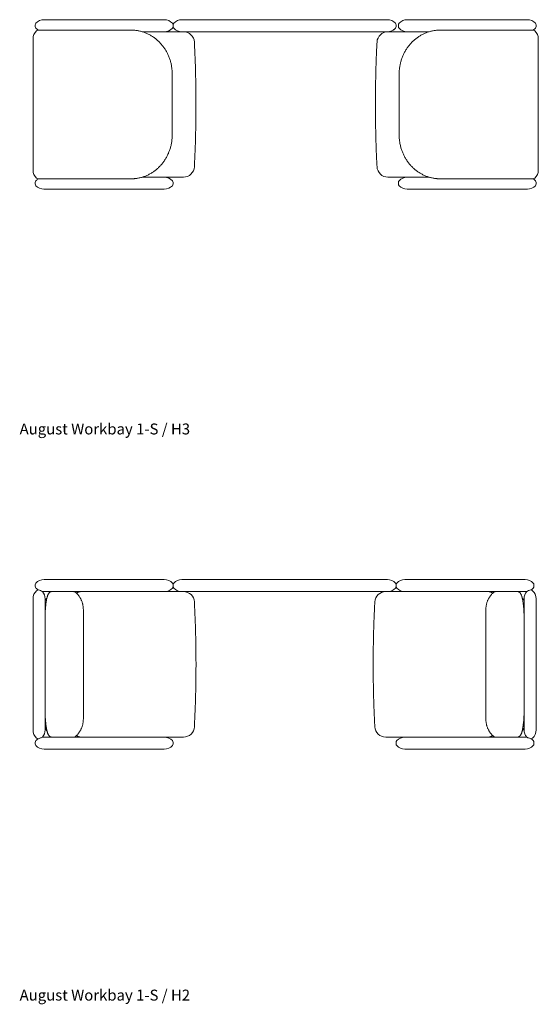
# Model space of a CAD drawing. Units: millimetres. Extents: x 2969 to 12135, y -1636 to 6559.
# Drawn here: x 9764 to 12135, y -1636 to 2865 of the extents above; entities that cross this region are included whole.
import ezdxf
from ezdxf.enums import TextEntityAlignment as Align

# ---------------------------------------------------------------- set-up
doc = ezdxf.new("R2010")
doc.units = ezdxf.units.MM
doc.header["$MEASUREMENT"] = 0
doc.layers.add('Default', color=7, linetype='Continuous', lineweight=0, true_color=0x000000)
doc.styles.add('Style-Arial', font='arial.ttf')

# ---------------------------------------------------------------- blocks, each defined once
blk = doc.blocks.new('*U11')
at = {"layer": 'Default', "color": 7, "linetype": 'Continuous', "lineweight": 13}
for p, q in [((-356.8, 362.4), (-363.2, 362.4)), ((300, 372.4), (-300, 372.4)), ((363.2, 362.4), (356.8, 362.4)), ((-387.5, 322.4), (-387.5, 237.4)), ((-340, 219.3), (-340, 348.1)), ((340, 219.3), (340, 348.1)), ((387.5, 322.4), (387.5, 237.4)), ((-387.5, 237.4), (-387.5, -142.6)), ((387.5, 237.4), (387.5, -142.6)), ((-340, -71.1), (-340, 219.3)), ((340, -71.1), (340, 219.3)), ((-340, -75), (-340, -71.1)), ((340, -75), (340, -71.1)), ((-332.5, -126.1), (-332.5, -142.6)), ((332.5, -126.2), (332.5, -142.6)), ((-387.5, -142.6), (-387.5, -227.6)), ((-332.5, -142.6), (-332.5, -227.6)), ((332.5, -142.6), (332.5, -227.6)), ((387.5, -142.6), (387.5, -227.6)), ((-356.8, -267.6), (-363.2, -267.6)), ((-140, -263.7), (140, -263.7)), ((363.2, -267.6), (356.8, -267.6)), ((-332.5, -314.8), (-332.5, -314.2))]:
    blk.add_line(p, q, dxfattribs=at)
at = {"layer": 'Default', "color": 7, "linetype": 'Continuous', "lineweight": 13, "extrusion": (0, 0, -1), "flags": 128}
for points in [[(339.4, -86), (339.8, -79.1), (340, -71.1)], [(340, -75), (339.8, -83), (339.4, -90.1)], [(-339.4, -85.8), (-339.8, -79.1), (-340, -71.1)], [(-340, -75), (-339.8, -83), (-339.4, -90.1)]]:
    blk.add_lwpolyline(points, dxfattribs=at)
at = {"layer": 'Default', "color": 7, "linetype": 'Continuous', "lineweight": 13}
for centre, radius, start, end in [((-363.2, 350.4), 12, 90, 132.5369), ((-356.8, 350.4), 12, 47.4631, 90), ((-300, 322.4), 50, 90, 137.4631), ((300, 322.4), 50, 42.5369, 90), ((356.8, 350.4), 12, 90, 132.5369), ((363.2, 350.4), 12, 47.4631, 90), ((-337.5, 322.4), 50, 132.5369, 180), ((-382.5, 322.4), 50, 31.7532, 47.4631), ((-328, 348.1), 12, 137.4631, 180), ((328, 348.1), 12, 0, 42.5369), ((382.5, 322.4), 50, 132.5369, 148.2468), ((337.5, 322.4), 50, 0, 47.4631), ((-337.5, -227.6), 50, 180, 227.4631), ((-363.2, -255.6), 12, 227.4631, 270), ((-356.8, -255.6), 12, 270, 312.5369), ((-382.5, -227.6), 50, 312.5369, 0), ((382.5, -227.6), 50, 180, 227.4631), ((356.8, -255.6), 12, 227.4631, 270), ((363.2, -255.6), 12, 270, 312.5369), ((337.5, -227.6), 50, 312.5369, 0), ((-282.5, -315.2), 50, 179.9997, 267.044), ((282.5, -315.2), 50, 272.9539, 0.0003)]:
    blk.add_arc(centre, radius, start, end, dxfattribs=at)
for points, knots in [([(-339.3, -90.2), (-339.2, -91.5), (-339.1, -92.8), (-339, -94.1), (-338.7, -96.6), (-338.4, -99), (-338, -101.5), (-337.6, -104), (-337.2, -106.5), (-336.7, -108.9), (-336.3, -111.4), (-335.7, -113.8), (-335.2, -116.3), (-334.6, -118.7), (-334, -121.1), (-333.3, -123.6), (-332.6, -126), (-331.9, -128.4), (-331.1, -130.8), (-330.3, -133.1), (-329.5, -135.5), (-328.6, -137.9), (-327.7, -140.2), (-326.8, -142.6), (-325.8, -144.9), (-324.8, -147.2), (-323.8, -149.5), (-322.7, -151.8), (-321.6, -154.1), (-320.5, -156.4), (-319.3, -158.6), (-318.1, -160.8), (-316.9, -163.1), (-315.7, -165.2), (-314.4, -167.4), (-313.1, -169.6), (-311.7, -171.8), (-310.4, -173.9), (-308.9, -176), (-307.5, -178.1), (-306.1, -180.2), (-304.6, -182.3), (-303, -184.3), (-301.5, -186.4), (-299.9, -188.4), (-298.3, -190.3), (-296.7, -192.3), (-295, -194.3), (-293.3, -196.2), (-291.6, -198.1), (-289.9, -200), (-288.1, -201.8), (-286.3, -203.7), (-284.5, -205.5), (-282.6, -207.3), (-280.8, -209.1), (-278.9, -210.8), (-276.9, -212.5), (-275, -214.3), (-273, -215.9), (-271, -217.6), (-269, -219.2), (-267, -220.8), (-264.9, -222.4), (-262.8, -223.9), (-260.7, -225.5), (-258.6, -226.9), (-256.5, -228.4), (-254.3, -229.9), (-252.1, -231.3), (-249.9, -232.7), (-247.7, -234), (-245.4, -235.4), (-243.2, -236.7), (-240.9, -237.9), (-238.6, -239.2), (-236.3, -240.4), (-233.9, -241.6), (-231.6, -242.7), (-229.2, -243.9), (-226.8, -245), (-224.4, -246.1), (-222, -247.1), (-219.6, -248.1), (-217.2, -249.1), (-214.7, -250), (-212.2, -251), (-209.8, -251.8), (-207.3, -252.7), (-204.8, -253.5), (-202.3, -254.3), (-199.7, -255.1), (-197.2, -255.8), (-194.6, -256.5), (-192.1, -257.2), (-189.5, -257.8), (-186.9, -258.4), (-184.4, -259), (-181.8, -259.5), (-179.2, -260), (-176.6, -260.5), (-174, -261), (-171.3, -261.4), (-168.7, -261.8), (-166.1, -262.1), (-163.5, -262.4), (-160.8, -262.7), (-158.2, -262.9), (-155.5, -263.1), (-152.9, -263.3), (-150.2, -263.5), (-147.6, -263.6), (-145.1, -263.6), (-142.5, -263.7), (-140, -263.7)], [0, 0, 0, 0, 1, 1, 1, 2, 2, 2, 3, 3, 3, 4, 4, 4, 5, 5, 5, 6, 6, 6, 7, 7, 7, 8, 8, 8, 9, 9, 9, 10, 10, 10, 11, 11, 11, 12, 12, 12, 13, 13, 13, 14, 14, 14, 15, 15, 15, 16, 16, 16, 17, 17, 17, 18, 18, 18, 19, 19, 19, 20, 20, 20, 21, 21, 21, 22, 22, 22, 23, 23, 23, 24, 24, 24, 25, 25, 25, 26, 26, 26, 27, 27, 27, 28, 28, 28, 29, 29, 29, 30, 30, 30, 31, 31, 31, 32, 32, 32, 33, 33, 33, 34, 34, 34, 35, 35, 35, 36, 36, 36, 37, 37, 37, 38, 38, 38, 38]), ([(140, -263.7), (141.4, -263.7), (142.9, -263.7), (144.3, -263.6), (147, -263.6), (149.6, -263.5), (152.3, -263.3), (154.9, -263.2), (157.5, -263), (160.2, -262.7), (162.8, -262.5), (165.5, -262.2), (168.1, -261.8), (170.7, -261.5), (173.3, -261.1), (175.9, -260.6), (178.6, -260.2), (181.2, -259.7), (183.7, -259.1), (186.3, -258.6), (188.9, -258), (191.5, -257.3), (194, -256.7), (196.6, -256), (199.1, -255.3), (201.7, -254.5), (204.2, -253.7), (206.7, -252.9), (209.2, -252.1), (211.7, -251.2), (214.1, -250.3), (216.6, -249.3), (219, -248.4), (221.5, -247.3), (223.9, -246.3), (226.3, -245.2), (228.7, -244.1), (231, -243), (233.4, -241.9), (235.7, -240.7), (238.1, -239.5), (240.4, -238.2), (242.6, -237), (244.9, -235.7), (247.2, -234.3), (249.4, -233), (251.6, -231.6), (253.8, -230.2), (256, -228.7), (258.1, -227.3), (260.3, -225.8), (262.4, -224.3), (264.5, -222.7), (266.5, -221.2), (268.6, -219.6), (270.6, -217.9), (272.6, -216.3), (274.6, -214.6), (276.5, -212.9), (278.4, -211.2), (280.3, -209.5), (282.2, -207.7), (284.1, -205.9), (285.9, -204.1), (287.7, -202.3), (289.5, -200.4), (291.2, -198.5), (293, -196.6), (294.7, -194.7), (296.3, -192.7), (298, -190.8), (299.6, -188.8), (301.1, -186.8), (302.7, -184.8), (304.2, -182.7), (305.7, -180.6), (307.2, -178.6), (308.7, -176.5), (310.1, -174.3), (311.5, -172.2), (312.8, -170.1), (314.1, -167.9), (315.4, -165.7), (316.7, -163.5), (317.9, -161.3), (319.1, -159), (320.3, -156.8), (321.4, -154.5), (322.5, -152.3), (323.6, -150), (324.6, -147.7), (325.6, -145.4), (326.6, -143), (327.5, -140.7), (328.4, -138.3), (329.3, -136), (330.1, -133.6), (330.9, -131.2), (331.7, -128.8), (332.4, -126.4), (333.2, -124), (333.8, -121.6), (334.5, -119.2), (335.1, -116.7), (335.6, -114.3), (336.2, -111.8), (336.7, -109.4), (337.1, -106.9), (337.6, -104.5), (338, -102), (338.3, -99.5), (338.6, -97), (338.9, -94.8), (339.1, -92.5), (339.3, -90.2)], [0, 0, 0, 0, 1, 1, 1, 2, 2, 2, 3, 3, 3, 4, 4, 4, 5, 5, 5, 6, 6, 6, 7, 7, 7, 8, 8, 8, 9, 9, 9, 10, 10, 10, 11, 11, 11, 12, 12, 12, 13, 13, 13, 14, 14, 14, 15, 15, 15, 16, 16, 16, 17, 17, 17, 18, 18, 18, 19, 19, 19, 20, 20, 20, 21, 21, 21, 22, 22, 22, 23, 23, 23, 24, 24, 24, 25, 25, 25, 26, 26, 26, 27, 27, 27, 28, 28, 28, 29, 29, 29, 30, 30, 30, 31, 31, 31, 32, 32, 32, 33, 33, 33, 34, 34, 34, 35, 35, 35, 36, 36, 36, 37, 37, 37, 38, 38, 38, 38]), ([(-332.5, -314.2), (-332.5, -304), (-332.5, -293.9), (-332.5, -283.7), (-332.5, -273.6), (-332.5, -263.4), (-332.5, -253.2), (-332.5, -244.8), (-332.5, -236.4), (-332.5, -227.9)], [0, 0, 0, 0, 1, 1, 1, 2, 2, 2, 3, 3, 3, 3]), ([(332.5, -227.9), (332.5, -236.3), (332.5, -244.7), (332.5, -253.1), (332.5, -263.3), (332.5, -273.5), (332.5, -283.7), (332.5, -293.9), (332.5, -304), (332.5, -314.2)], [0, 0, 0, 0, 1, 1, 1, 2, 2, 2, 3, 3, 3, 3]), ([(-332.5, -315.2), (-332.5, -315.2), (-332.5, -315.2), (-332.5, -315.2), (-332.5, -315.2), (-332.5, -315.1), (-332.5, -314.9), (-332.5, -314.8), (-332.5, -314.5), (-332.5, -314.3), (-332.5, -314.2), (-332.5, -314.2), (-332.5, -314.2)], [0, 0, 0, 0, 1, 1, 1, 2, 2, 2, 3, 3, 3, 4, 4, 4, 4]), ([(332.5, -314.2), (332.5, -314.2), (332.5, -314.2), (332.5, -314.3), (332.5, -314.5), (332.5, -314.8), (332.5, -314.9), (332.5, -315.1), (332.5, -315.2), (332.5, -315.2), (332.5, -315.2), (332.5, -315.2), (332.5, -315.2)], [0, 0, 0, 0, 1, 1, 1, 2, 2, 2, 3, 3, 3, 4, 4, 4, 4]), ([(-285.1, -365.1), (-262.2, -366.2), (-239.3, -367.3), (-216.4, -368.3), (-192.4, -369.2), (-168.3, -370), (-144.3, -370.6), (-120.3, -371.2), (-96.2, -371.7), (-72.2, -372), (-48.1, -372.3), (-24.1, -372.5), (0, -372.5), (24.1, -372.5), (48.1, -372.3), (72.2, -372), (96.2, -371.7), (120.3, -371.2), (144.3, -370.6), (168.3, -370), (192.4, -369.2), (216.4, -368.3), (239.3, -367.3), (262.2, -366.2), (285.1, -365.1)], [0, 0, 0, 0, 1, 1, 1, 2, 2, 2, 3, 3, 3, 4, 4, 4, 5, 5, 5, 6, 6, 6, 7, 7, 7, 8, 8, 8, 8])]:
    blk.add_open_spline(points, degree=3, knots=knots, dxfattribs=at)
blk = doc.blocks.new('*U12')
at = {"layer": 'Default', "color": 7, "linetype": 'Continuous', "lineweight": 13}
for p, q in [((-356.8, 362.4), (-363.2, 362.4)), ((300, 372.4), (-300, 372.4)), ((363.2, 362.4), (356.8, 362.4)), ((-387.5, 322.4), (-387.5, 237.4)), ((-340, 219.3), (-340, 348.1)), ((340, 219.3), (340, 348.1)), ((387.5, 322.4), (387.5, 237.4)), ((-387.5, 237.4), (-387.5, -142.6)), ((387.5, 237.4), (387.5, -142.6)), ((-340, -71.1), (-340, 219.3)), ((340, -71.1), (340, 219.3)), ((-340, -75), (-340, -71.1)), ((340, -75), (340, -71.1)), ((-332.5, -126.1), (-332.5, -142.6)), ((332.5, -126.2), (332.5, -142.6)), ((-387.5, -142.6), (-387.5, -227.6)), ((-332.5, -142.6), (-332.5, -227.6)), ((332.5, -142.6), (332.5, -227.6)), ((387.5, -142.6), (387.5, -227.6)), ((-356.8, -267.6), (-363.2, -267.6)), ((-140, -263.7), (140, -263.7)), ((363.2, -267.6), (356.8, -267.6)), ((-332.5, -314.8), (-332.5, -314.2))]:
    blk.add_line(p, q, dxfattribs=at)
at = {"layer": 'Default', "color": 7, "linetype": 'Continuous', "lineweight": 13, "flags": 128}
for points in [[(-339.4, -86), (-339.8, -79.1), (-340, -71.1)], [(-340, -75), (-339.8, -83), (-339.4, -90.1)], [(339.4, -85.8), (339.8, -79.1), (340, -71.1)], [(340, -75), (339.8, -83), (339.4, -90.1)]]:
    blk.add_lwpolyline(points, dxfattribs=at)
at = {"layer": 'Default', "color": 7, "linetype": 'Continuous', "lineweight": 13}
for centre, radius, start, end in [((-363.2, 350.4), 12, 90, 132.5369), ((-356.8, 350.4), 12, 47.4631, 90), ((-300, 322.4), 50, 90, 137.4631), ((300, 322.4), 50, 42.5369, 90), ((356.8, 350.4), 12, 90, 132.5369), ((363.2, 350.4), 12, 47.4631, 90), ((-337.5, 322.4), 50, 132.5369, 180), ((-382.5, 322.4), 50, 31.7532, 47.4631), ((-328, 348.1), 12, 137.4631, 180), ((328, 348.1), 12, 0, 42.5369), ((382.5, 322.4), 50, 132.5369, 148.2468), ((337.5, 322.4), 50, 0, 47.4631), ((-337.5, -227.6), 50, 180, 227.4631), ((-363.2, -255.6), 12, 227.4631, 270), ((-356.8, -255.6), 12, 270, 312.5369), ((-382.5, -227.6), 50, 312.5369, 0), ((382.5, -227.6), 50, 180, 227.4631), ((356.8, -255.6), 12, 227.4631, 270), ((363.2, -255.6), 12, 270, 312.5369), ((337.5, -227.6), 50, 312.5369, 0), ((-282.5, -315.2), 50, 179.9997, 267.044), ((282.5, -315.2), 50, 272.9539, 0.0003)]:
    blk.add_arc(centre, radius, start, end, dxfattribs=at)
for points, knots in [([(-339.3, -90.2), (-339.2, -91.5), (-339.1, -92.8), (-339, -94.1), (-338.7, -96.6), (-338.4, -99), (-338, -101.5), (-337.6, -104), (-337.2, -106.5), (-336.7, -108.9), (-336.3, -111.4), (-335.7, -113.8), (-335.2, -116.3), (-334.6, -118.7), (-334, -121.1), (-333.3, -123.6), (-332.6, -126), (-331.9, -128.4), (-331.1, -130.8), (-330.3, -133.1), (-329.5, -135.5), (-328.6, -137.9), (-327.7, -140.2), (-326.8, -142.6), (-325.8, -144.9), (-324.8, -147.2), (-323.8, -149.5), (-322.7, -151.8), (-321.6, -154.1), (-320.5, -156.4), (-319.3, -158.6), (-318.1, -160.8), (-316.9, -163.1), (-315.7, -165.2), (-314.4, -167.4), (-313.1, -169.6), (-311.7, -171.8), (-310.4, -173.9), (-308.9, -176), (-307.5, -178.1), (-306.1, -180.2), (-304.6, -182.3), (-303, -184.3), (-301.5, -186.4), (-299.9, -188.4), (-298.3, -190.3), (-296.7, -192.3), (-295, -194.3), (-293.3, -196.2), (-291.6, -198.1), (-289.9, -200), (-288.1, -201.8), (-286.3, -203.7), (-284.5, -205.5), (-282.6, -207.3), (-280.8, -209.1), (-278.9, -210.8), (-276.9, -212.5), (-275, -214.3), (-273, -215.9), (-271, -217.6), (-269, -219.2), (-267, -220.8), (-264.9, -222.4), (-262.8, -223.9), (-260.7, -225.5), (-258.6, -226.9), (-256.5, -228.4), (-254.3, -229.9), (-252.1, -231.3), (-249.9, -232.7), (-247.7, -234), (-245.4, -235.4), (-243.2, -236.7), (-240.9, -237.9), (-238.6, -239.2), (-236.3, -240.4), (-233.9, -241.6), (-231.6, -242.7), (-229.2, -243.9), (-226.8, -245), (-224.4, -246.1), (-222, -247.1), (-219.6, -248.1), (-217.2, -249.1), (-214.7, -250), (-212.2, -251), (-209.8, -251.8), (-207.3, -252.7), (-204.8, -253.5), (-202.3, -254.3), (-199.7, -255.1), (-197.2, -255.8), (-194.6, -256.5), (-192.1, -257.2), (-189.5, -257.8), (-186.9, -258.4), (-184.4, -259), (-181.8, -259.5), (-179.2, -260), (-176.6, -260.5), (-174, -261), (-171.3, -261.4), (-168.7, -261.8), (-166.1, -262.1), (-163.5, -262.4), (-160.8, -262.7), (-158.2, -262.9), (-155.5, -263.1), (-152.9, -263.3), (-150.2, -263.5), (-147.6, -263.6), (-145.1, -263.6), (-142.5, -263.7), (-140, -263.7)], [0, 0, 0, 0, 1, 1, 1, 2, 2, 2, 3, 3, 3, 4, 4, 4, 5, 5, 5, 6, 6, 6, 7, 7, 7, 8, 8, 8, 9, 9, 9, 10, 10, 10, 11, 11, 11, 12, 12, 12, 13, 13, 13, 14, 14, 14, 15, 15, 15, 16, 16, 16, 17, 17, 17, 18, 18, 18, 19, 19, 19, 20, 20, 20, 21, 21, 21, 22, 22, 22, 23, 23, 23, 24, 24, 24, 25, 25, 25, 26, 26, 26, 27, 27, 27, 28, 28, 28, 29, 29, 29, 30, 30, 30, 31, 31, 31, 32, 32, 32, 33, 33, 33, 34, 34, 34, 35, 35, 35, 36, 36, 36, 37, 37, 37, 38, 38, 38, 38]), ([(140, -263.7), (141.4, -263.7), (142.9, -263.7), (144.3, -263.6), (147, -263.6), (149.6, -263.5), (152.3, -263.3), (154.9, -263.2), (157.5, -263), (160.2, -262.7), (162.8, -262.5), (165.5, -262.2), (168.1, -261.8), (170.7, -261.5), (173.3, -261.1), (175.9, -260.6), (178.6, -260.2), (181.2, -259.7), (183.7, -259.1), (186.3, -258.6), (188.9, -258), (191.5, -257.3), (194, -256.7), (196.6, -256), (199.1, -255.3), (201.7, -254.5), (204.2, -253.7), (206.7, -252.9), (209.2, -252.1), (211.7, -251.2), (214.1, -250.3), (216.6, -249.3), (219, -248.4), (221.5, -247.3), (223.9, -246.3), (226.3, -245.2), (228.7, -244.1), (231, -243), (233.4, -241.9), (235.7, -240.7), (238.1, -239.5), (240.4, -238.2), (242.6, -237), (244.9, -235.7), (247.2, -234.3), (249.4, -233), (251.6, -231.6), (253.8, -230.2), (256, -228.7), (258.1, -227.3), (260.3, -225.8), (262.4, -224.3), (264.5, -222.7), (266.5, -221.2), (268.6, -219.6), (270.6, -217.9), (272.6, -216.3), (274.6, -214.6), (276.5, -212.9), (278.4, -211.2), (280.3, -209.5), (282.2, -207.7), (284.1, -205.9), (285.9, -204.1), (287.7, -202.3), (289.5, -200.4), (291.2, -198.5), (293, -196.6), (294.7, -194.7), (296.3, -192.7), (298, -190.8), (299.6, -188.8), (301.1, -186.8), (302.7, -184.8), (304.2, -182.7), (305.7, -180.6), (307.2, -178.6), (308.7, -176.5), (310.1, -174.3), (311.5, -172.2), (312.8, -170.1), (314.1, -167.9), (315.4, -165.7), (316.7, -163.5), (317.9, -161.3), (319.1, -159), (320.3, -156.8), (321.4, -154.5), (322.5, -152.3), (323.6, -150), (324.6, -147.7), (325.6, -145.4), (326.6, -143), (327.5, -140.7), (328.4, -138.3), (329.3, -136), (330.1, -133.6), (330.9, -131.2), (331.7, -128.8), (332.4, -126.4), (333.2, -124), (333.8, -121.6), (334.5, -119.2), (335.1, -116.7), (335.6, -114.3), (336.2, -111.8), (336.7, -109.4), (337.1, -106.9), (337.6, -104.5), (338, -102), (338.3, -99.5), (338.6, -97), (338.9, -94.8), (339.1, -92.5), (339.3, -90.2)], [0, 0, 0, 0, 1, 1, 1, 2, 2, 2, 3, 3, 3, 4, 4, 4, 5, 5, 5, 6, 6, 6, 7, 7, 7, 8, 8, 8, 9, 9, 9, 10, 10, 10, 11, 11, 11, 12, 12, 12, 13, 13, 13, 14, 14, 14, 15, 15, 15, 16, 16, 16, 17, 17, 17, 18, 18, 18, 19, 19, 19, 20, 20, 20, 21, 21, 21, 22, 22, 22, 23, 23, 23, 24, 24, 24, 25, 25, 25, 26, 26, 26, 27, 27, 27, 28, 28, 28, 29, 29, 29, 30, 30, 30, 31, 31, 31, 32, 32, 32, 33, 33, 33, 34, 34, 34, 35, 35, 35, 36, 36, 36, 37, 37, 37, 38, 38, 38, 38]), ([(-332.5, -314.2), (-332.5, -304), (-332.5, -293.9), (-332.5, -283.7), (-332.5, -273.6), (-332.5, -263.4), (-332.5, -253.2), (-332.5, -244.8), (-332.5, -236.4), (-332.5, -227.9)], [0, 0, 0, 0, 1, 1, 1, 2, 2, 2, 3, 3, 3, 3]), ([(332.5, -227.9), (332.5, -236.3), (332.5, -244.7), (332.5, -253.1), (332.5, -263.3), (332.5, -273.5), (332.5, -283.7), (332.5, -293.9), (332.5, -304), (332.5, -314.2)], [0, 0, 0, 0, 1, 1, 1, 2, 2, 2, 3, 3, 3, 3]), ([(-332.5, -315.2), (-332.5, -315.2), (-332.5, -315.2), (-332.5, -315.2), (-332.5, -315.2), (-332.5, -315.1), (-332.5, -314.9), (-332.5, -314.8), (-332.5, -314.5), (-332.5, -314.3), (-332.5, -314.2), (-332.5, -314.2), (-332.5, -314.2)], [0, 0, 0, 0, 1, 1, 1, 2, 2, 2, 3, 3, 3, 4, 4, 4, 4]), ([(332.5, -314.2), (332.5, -314.2), (332.5, -314.2), (332.5, -314.3), (332.5, -314.5), (332.5, -314.8), (332.5, -314.9), (332.5, -315.1), (332.5, -315.2), (332.5, -315.2), (332.5, -315.2), (332.5, -315.2), (332.5, -315.2)], [0, 0, 0, 0, 1, 1, 1, 2, 2, 2, 3, 3, 3, 4, 4, 4, 4]), ([(-285.1, -365.1), (-262.2, -366.2), (-239.3, -367.3), (-216.4, -368.3), (-192.4, -369.2), (-168.3, -370), (-144.3, -370.6), (-120.3, -371.2), (-96.2, -371.7), (-72.2, -372), (-48.1, -372.3), (-24.1, -372.5), (0, -372.5), (24.1, -372.5), (48.1, -372.3), (72.2, -372), (96.2, -371.7), (120.3, -371.2), (144.3, -370.6), (168.3, -370), (192.4, -369.2), (216.4, -368.3), (239.3, -367.3), (262.2, -366.2), (285.1, -365.1)], [0, 0, 0, 0, 1, 1, 1, 2, 2, 2, 3, 3, 3, 4, 4, 4, 5, 5, 5, 6, 6, 6, 7, 7, 7, 8, 8, 8, 8])]:
    blk.add_open_spline(points, degree=3, knots=knots, dxfattribs=at)
blk = doc.blocks.new('*U10')
at = {"layer": 'Default', "color": 7, "linetype": 'Continuous', "lineweight": 13}
for p, q in [((-515, 356.8), (-515, 363.2)), ((0, 387.5), (-475, 387.5)), ((380, 387.5), (0, 387.5)), ((465, 387.5), (380, 387.5)), ((505, 356.8), (505, 363.2)), ((0, 332.5), (-505, 332.5)), ((465, 332.5), (-505, 332.5)), ((16.5, 332.5), (0, 332.5))]:
    blk.add_line(p, q, dxfattribs=at)
for centre, radius, start, end in [((-503, 363.2), 12, 137.4631, 180), ((-475, 337.5), 50, 89.9604, 137.4631), ((465, 337.5), 50, 42.5369, 90), ((493, 363.2), 12, 0, 42.5369), ((-503, 356.8), 12, 180, 222.5369), ((-475, 382.5), 50, 222.5369, 270), ((465, 382.5), 50, 301.7532, 317.4631), ((493, 356.8), 12, 317.4631, 0)]:
    blk.add_arc(centre, radius, start, end, dxfattribs=at)
at = {"layer": 'Default', "color": 7, "linetype": 'Continuous', "lineweight": 13, "extrusion": (0, 0, -1)}
blk.add_arc((-465, 382.5), 50, 222.5369, 270, dxfattribs=at)
at = {"layer": 'Default', "color": 7, "linetype": 'Continuous', "lineweight": 13, "rotation": 90}
blk.add_blockref('*U12', (-782.6, 0), dxfattribs=at)
at = {"layer": 'Default', "color": 7, "linetype": 'Continuous', "lineweight": 13, "extrusion": (0, 0, -1), "rotation": 90.00000000000001}
blk.add_blockref('*U11', (-782.6, 0), dxfattribs=at)
blk = doc.blocks.new('*U22')
at = {"layer": 'Default', "color": 7, "linetype": 'Continuous', "lineweight": 13}
for p, q in [((-356.8, 362.4), (-363.2, 362.4)), ((-215, 372.4), (-300, 372.4)), ((215, 372.4), (-215, 372.4)), ((300, 372.4), (215, 372.4)), ((363.2, 362.4), (356.8, 362.4)), ((-387.5, 322.4), (-387.5, 237.4)), ((-332.5, 322.4), (-332.5, 237.4)), ((-215, 317.4), (-300, 317.4)), ((215, 317.4), (-215, 317.4)), ((300, 317.4), (215, 317.4)), ((332.5, 322.4), (332.5, 237.4)), ((387.5, 322.4), (387.5, 237.4)), ((-387.5, 237.4), (-387.5, -142.6)), ((-332.5, 237.4), (-332.5, -142.6)), ((332.5, 237.4), (332.5, -142.6)), ((387.5, 237.4), (387.5, -142.6)), ((-248.9, 142.6), (249, 142.6)), ((-387.5, -142.6), (-387.5, -227.6)), ((-332.5, -142.6), (-332.5, -227.6)), ((332.5, -142.6), (332.5, -227.6)), ((387.5, -142.6), (387.5, -227.6)), ((-356.8, -267.6), (-363.2, -267.6)), ((363.2, -267.6), (356.8, -267.6)), ((-332.5, -314.8), (-332.5, -314.2))]:
    blk.add_line(p, q, dxfattribs=at)
at = {"layer": 'Default', "color": 7, "linetype": 'Continuous', "lineweight": 13, "flags": 128}
for points in [[(-333, 329.9), (-332.7, 327), (-332.5, 322.4)], [(333.1, 329.9), (332.7, 327), (332.5, 322.4)]]:
    blk.add_lwpolyline(points, dxfattribs=at)
at = {"layer": 'Default', "color": 7, "linetype": 'Continuous', "lineweight": 13}
for centre, radius, start, end in [((-363.2, 350.4), 12, 90, 132.5369), ((-356.8, 350.4), 12, 47.4631, 90), ((-300, 322.4), 50, 90, 137.4631), ((300, 322.4), 50, 42.5369, 90), ((356.8, 350.4), 12, 90, 132.5369), ((363.2, 350.4), 12, 47.4631, 90), ((-337.5, 322.4), 50, 132.5369, 180), ((-382.5, 322.4), 50, 31.7532, 47.4631), ((-328, 348.1), 12, 137.4631, 177.0261), ((-300, 367.4), 50, 228.6013, 270), ((-284.5, 292.4), 25, 61.0355, 138.2207), ((284.5, 292.4), 25, 41.589, 119.1316), ((300, 367.4), 50, 270, 311.3987), ((328, 348.1), 12, 2.9739, 42.5369), ((382.5, 322.4), 50, 132.5369, 148.2468), ((337.5, 322.4), 50, 0, 47.4631), ((-312.5, 189.3), 20, 180.1428, 222.8247), ((312.5, 189.3), 20, 317.2003, 359.8573), ((-337.5, -227.6), 50, 180, 227.4631), ((-363.2, -255.6), 12, 227.4631, 270), ((-356.8, -255.6), 12, 270, 312.5369), ((-382.5, -227.6), 50, 312.5369, 360), ((382.5, -227.6), 50, 180, 227.4631), ((356.8, -255.6), 12, 227.4631, 270), ((363.2, -255.6), 12, 270, 312.5369), ((337.5, -227.6), 50, 312.5369, 0), ((-282.5, -315.2), 50, 179.9997, 267.044), ((282.5, -315.2), 50, 272.9539, 0.0003)]:
    blk.add_arc(centre, radius, start, end, dxfattribs=at)
for points, knots in [([(-221.5, 317.4), (-222, 317.4), (-222.4, 317.4), (-222.9, 317.4), (-224.9, 317.3), (-226.9, 317.3), (-228.9, 317.2), (-230.9, 317.2), (-232.9, 317.1), (-234.9, 317), (-236.9, 316.9), (-238.9, 316.8), (-240.8, 316.7), (-242.8, 316.6), (-244.7, 316.5), (-246.7, 316.4), (-248.6, 316.3), (-250.5, 316.1), (-252.4, 316), (-254.3, 315.9), (-256.2, 315.7), (-258, 315.6), (-259.9, 315.4), (-261.7, 315.2), (-263.5, 315.1), (-265.3, 314.9), (-267.1, 314.7), (-268.9, 314.5), (-270.6, 314.4), (-272.4, 314.2), (-274.1, 313.9), (-275.8, 313.7), (-277.4, 313.5), (-279.1, 313.3), (-280.7, 313.1), (-282.4, 312.9), (-283.9, 312.6), (-285.5, 312.4), (-287.1, 312.1), (-288.6, 311.9), (-290.1, 311.6), (-291.6, 311.4), (-293.1, 311.1), (-294.6, 310.8), (-296, 310.6), (-297.4, 310.3), (-298.8, 310), (-300.1, 309.7), (-301.4, 309.4), (-302.8, 309.1), (-304, 308.8), (-305.3, 308.4), (-306.6, 308.1), (-307.8, 307.8), (-308.9, 307.5), (-310.1, 307.1), (-311.3, 306.8), (-312.4, 306.4), (-313.5, 306), (-314.6, 305.6), (-315.6, 305.2), (-316.7, 304.8), (-317.7, 304.4), (-318.7, 304), (-319.7, 303.5), (-320.7, 303), (-321.6, 302.5), (-322.6, 302), (-323.5, 301.5), (-324.4, 300.9), (-325.1, 300.4), (-325.8, 299.9), (-326.4, 299.4), (-327, 298.9), (-327.5, 298.4), (-328.1, 297.9), (-328.5, 297.4), (-329, 296.9), (-329.4, 296.3), (-329.8, 295.8), (-330.2, 295.3), (-330.5, 294.7), (-330.8, 294.1), (-331.1, 293.6), (-331.4, 292.9), (-331.6, 292.4), (-331.8, 291.8), (-332, 291.1), (-332.2, 290.4), (-332.3, 289.7), (-332.4, 289), (-332.4, 288.5), (-332.5, 288.1), (-332.5, 287.6)], [0, 0, 0, 0, 1, 1, 1, 2, 2, 2, 3, 3, 3, 4, 4, 4, 5, 5, 5, 6, 6, 6, 7, 7, 7, 8, 8, 8, 9, 9, 9, 10, 10, 10, 11, 11, 11, 12, 12, 12, 13, 13, 13, 14, 14, 14, 15, 15, 15, 16, 16, 16, 17, 17, 17, 18, 18, 18, 19, 19, 19, 20, 20, 20, 21, 21, 21, 22, 22, 22, 23, 23, 23, 24, 24, 24, 25, 25, 25, 26, 26, 26, 27, 27, 27, 28, 28, 28, 29, 29, 29, 30, 30, 30, 31, 31, 31, 31]), ([(332.5, 287.6), (332.5, 288.3), (332.5, 289), (332.4, 289.7), (332.3, 290.4), (332.1, 291), (331.9, 291.7), (331.7, 292.3), (331.5, 292.9), (331.2, 293.5), (330.9, 294.1), (330.6, 294.6), (330.3, 295.2), (329.9, 295.7), (329.5, 296.3), (329.1, 296.7), (328.7, 297.3), (328.2, 297.8), (327.8, 298.2), (327.3, 298.7), (326.7, 299.2), (326.2, 299.6), (325.5, 300.1), (324.9, 300.6), (324.2, 301), (323.5, 301.5), (322.7, 302), (321.9, 302.5), (320.9, 303), (320, 303.4), (319, 303.9), (317.9, 304.3), (316.9, 304.8), (315.7, 305.2), (314.7, 305.6), (313.5, 306), (312.3, 306.4), (311.2, 306.8), (310, 307.2), (308.7, 307.5), (307.5, 307.9), (306.3, 308.2), (305, 308.5), (303.7, 308.9), (302.4, 309.2), (301, 309.5), (299.7, 309.8), (298.3, 310.1), (296.9, 310.4), (295.5, 310.7), (294, 310.9), (292.5, 311.2), (291, 311.5), (289.5, 311.8), (288, 312), (286.4, 312.3), (284.9, 312.5), (283.2, 312.7), (281.6, 313), (280, 313.2), (278.3, 313.4), (276.7, 313.6), (275, 313.9), (273.3, 314.1), (271.5, 314.3), (269.8, 314.4), (268, 314.6), (266.2, 314.8), (264.4, 315), (262.6, 315.2), (260.8, 315.3), (259, 315.5), (257.1, 315.6), (255.2, 315.8), (253.3, 315.9), (251.4, 316.1), (249.5, 316.2), (247.6, 316.3), (245.7, 316.5), (243.7, 316.6), (241.8, 316.7), (239.8, 316.8), (237.9, 316.9), (235.9, 317), (233.9, 317), (231.9, 317.1), (229.9, 317.2), (227.9, 317.3), (225.9, 317.3), (223.9, 317.4), (221.8, 317.4)], [0, 0, 0, 0, 1, 1, 1, 2, 2, 2, 3, 3, 3, 4, 4, 4, 5, 5, 5, 6, 6, 6, 7, 7, 7, 8, 8, 8, 9, 9, 9, 10, 10, 10, 11, 11, 11, 12, 12, 12, 13, 13, 13, 14, 14, 14, 15, 15, 15, 16, 16, 16, 17, 17, 17, 18, 18, 18, 19, 19, 19, 20, 20, 20, 21, 21, 21, 22, 22, 22, 23, 23, 23, 24, 24, 24, 25, 25, 25, 26, 26, 26, 27, 27, 27, 28, 28, 28, 29, 29, 29, 30, 30, 30, 30]), ([(-325.2, 173.8), (-325.4, 173.6), (-325.5, 173.5), (-325.6, 173.4), (-326.3, 172.6), (-326.9, 171.8), (-327.4, 171), (-327.9, 170.1), (-328.5, 169.3), (-328.9, 168.4), (-329.4, 167.6), (-329.8, 166.7), (-330.2, 165.8), (-330.5, 164.9), (-330.9, 164), (-331.1, 163.1), (-331.4, 162.2), (-331.6, 161.3), (-331.8, 160.4), (-332, 159.5), (-332.1, 158.6), (-332.3, 157.7), (-332.4, 156.8), (-332.4, 155.9), (-332.4, 155), (-332.4, 154.8), (-332.4, 154.5), (-332.4, 154.3)], [0, 0, 0, 0, 1, 1, 1, 2, 2, 2, 3, 3, 3, 4, 4, 4, 5, 5, 5, 6, 6, 6, 7, 7, 7, 8, 8, 8, 9, 9, 9, 9]), ([(-327.1, 175.7), (-325.9, 174.4), (-324.7, 173.1), (-323.4, 171.9), (-322.1, 170.6), (-320.7, 169.3), (-319.3, 168.1), (-317.9, 166.9), (-316.5, 165.8), (-315.1, 164.6), (-313.6, 163.5), (-312.1, 162.4), (-310.6, 161.4), (-309.1, 160.3), (-307.5, 159.3), (-305.9, 158.3), (-304.3, 157.4), (-302.7, 156.4), (-301.1, 155.5), (-299.5, 154.6), (-297.8, 153.8), (-296.1, 153), (-294.4, 152.2), (-292.7, 151.4), (-290.9, 150.7), (-289.2, 150), (-287.4, 149.3), (-285.6, 148.7), (-283.8, 148.1), (-282, 147.5), (-280.2, 147), (-278.3, 146.4), (-276.5, 145.9), (-274.6, 145.5), (-272.7, 145.1), (-270.8, 144.7), (-268.9, 144.3), (-267, 144), (-265, 143.7), (-263.1, 143.5), (-261.1, 143.2), (-259.2, 143), (-257.2, 142.9), (-255.2, 142.7), (-253.2, 142.6), (-251.2, 142.6), (-250.4, 142.6), (-249.7, 142.6), (-248.9, 142.6)], [0, 0, 0, 0, 1, 1, 1, 2, 2, 2, 3, 3, 3, 4, 4, 4, 5, 5, 5, 6, 6, 6, 7, 7, 7, 8, 8, 8, 9, 9, 9, 10, 10, 10, 11, 11, 11, 12, 12, 12, 13, 13, 13, 14, 14, 14, 15, 15, 15, 16, 16, 16, 16]), ([(249, 142.6), (249.5, 142.6), (250.1, 142.6), (250.7, 142.6), (252.7, 142.6), (254.7, 142.7), (256.8, 142.9), (258.8, 143), (260.8, 143.2), (262.8, 143.4), (264.8, 143.7), (266.7, 144), (268.7, 144.3), (270.6, 144.6), (272.6, 145), (274.5, 145.5), (276.4, 145.9), (278.3, 146.4), (280.2, 147), (282.1, 147.5), (283.9, 148.1), (285.8, 148.7), (287.6, 149.4), (289.4, 150), (291.2, 150.8), (292.9, 151.5), (294.7, 152.3), (296.4, 153.1), (298.1, 153.9), (299.8, 154.8), (301.5, 155.7), (303.1, 156.6), (304.7, 157.5), (306.4, 158.5), (307.9, 159.5), (309.5, 160.6), (311, 161.6), (312.6, 162.7), (314.1, 163.8), (315.5, 165), (317, 166.1), (318.4, 167.3), (319.8, 168.5), (321.2, 169.7), (322.5, 171), (323.9, 172.3), (325, 173.4), (326.1, 174.5), (327.2, 175.7)], [0, 0, 0, 0, 1, 1, 1, 2, 2, 2, 3, 3, 3, 4, 4, 4, 5, 5, 5, 6, 6, 6, 7, 7, 7, 8, 8, 8, 9, 9, 9, 10, 10, 10, 11, 11, 11, 12, 12, 12, 13, 13, 13, 14, 14, 14, 15, 15, 15, 16, 16, 16, 16]), ([(332.5, 154.6), (332.5, 155.1), (332.5, 155.6), (332.5, 156.1), (332.4, 157.1), (332.3, 158), (332.1, 159), (332, 159.9), (331.8, 160.9), (331.6, 161.8), (331.3, 162.7), (331, 163.7), (330.7, 164.6), (330.4, 165.5), (330, 166.4), (329.6, 167.2), (329.2, 168.1), (328.7, 169), (328.2, 169.8), (327.6, 170.7), (327.1, 171.6), (326.4, 172.5), (326, 172.9), (325.7, 173.3), (325.3, 173.8)], [0, 0, 0, 0, 1, 1, 1, 2, 2, 2, 3, 3, 3, 4, 4, 4, 5, 5, 5, 6, 6, 6, 7, 7, 7, 8, 8, 8, 8]), ([(-332.5, -314.2), (-332.5, -304), (-332.5, -293.9), (-332.5, -283.7), (-332.5, -273.6), (-332.5, -263.4), (-332.5, -253.2), (-332.5, -244.8), (-332.5, -236.4), (-332.5, -227.9)], [0, 0, 0, 0, 1, 1, 1, 2, 2, 2, 3, 3, 3, 3]), ([(332.5, -227.9), (332.5, -236.3), (332.5, -244.7), (332.5, -253.1), (332.5, -263.3), (332.5, -273.5), (332.5, -283.7), (332.5, -293.9), (332.5, -304), (332.5, -314.2)], [0, 0, 0, 0, 1, 1, 1, 2, 2, 2, 3, 3, 3, 3]), ([(-332.5, -315.2), (-332.5, -315.2), (-332.5, -315.2), (-332.5, -315.2), (-332.5, -315.2), (-332.5, -315.1), (-332.5, -314.9), (-332.5, -314.7), (-332.5, -314.5), (-332.5, -314.3), (-332.5, -314.2), (-332.5, -314.2), (-332.5, -314.2)], [0, 0, 0, 0, 1, 1, 1, 2, 2, 2, 3, 3, 3, 4, 4, 4, 4]), ([(332.5, -314.2), (332.5, -314.2), (332.5, -314.2), (332.5, -314.3), (332.5, -314.5), (332.5, -314.7), (332.5, -314.9), (332.5, -315.1), (332.5, -315.2), (332.5, -315.2), (332.5, -315.2), (332.5, -315.2), (332.5, -315.2)], [0, 0, 0, 0, 1, 1, 1, 2, 2, 2, 3, 3, 3, 4, 4, 4, 4]), ([(-285, -365.1), (-262.2, -366.2), (-239.3, -367.3), (-216.4, -368.2), (-192.3, -369.2), (-168.3, -370), (-144.3, -370.6), (-120.2, -371.2), (-96.2, -371.7), (-72.1, -372), (-48.1, -372.3), (-24, -372.5), (0, -372.5), (24.1, -372.5), (48.1, -372.3), (72.2, -372), (96.2, -371.7), (120.3, -371.2), (144.3, -370.6), (168.4, -370), (192.4, -369.2), (216.4, -368.2), (239.3, -367.3), (262.2, -366.2), (285.1, -365.1)], [0, 0, 0, 0, 1, 1, 1, 2, 2, 2, 3, 3, 3, 4, 4, 4, 5, 5, 5, 6, 6, 6, 7, 7, 7, 8, 8, 8, 8])]:
    blk.add_open_spline(points, degree=3, knots=knots, dxfattribs=at)
blk.add_open_spline([(221.9, 318), (221.9, 318), (221.9, 318), (221.8, 318)], degree=3, dxfattribs=at)
blk = doc.blocks.new('*U21')
at = {"layer": 'Default', "color": 7, "linetype": 'Continuous'}
for points in [[(-348.1, 340), (-341.5, 338.7), (-333.2, 335.4), (-330, 333)], [(-348.1, -340), (-337.2, -336.8), (-334.5, -334.9), (-332.6, -334.9), (-330, -333.1)]]:
    blk.add_open_spline(points, degree=3, dxfattribs=at)
at = {"layer": 'Default', "color": 7, "linetype": 'Continuous', "lineweight": 13, "rotation": 90}
blk.add_blockref('*U22', (0, -0.1), dxfattribs=at)
blk = doc.blocks.new('*U24')
at = {"layer": 'Default', "color": 7, "linetype": 'Continuous', "lineweight": 13}
for p, q in [((-356.8, 362.4), (-363.2, 362.4)), ((-215, 372.4), (-300, 372.4)), ((215, 372.4), (-215, 372.4)), ((300, 372.4), (215, 372.4)), ((363.2, 362.4), (356.8, 362.4)), ((-387.5, 322.4), (-387.5, 237.4)), ((-332.5, 322.4), (-332.5, 237.4)), ((-215, 317.4), (-300, 317.4)), ((215, 317.4), (-215, 317.4)), ((300, 317.4), (215, 317.4)), ((332.5, 322.4), (332.5, 237.4)), ((387.5, 322.4), (387.5, 237.4)), ((-387.5, 237.4), (-387.5, -142.6)), ((-332.5, 237.4), (-332.5, -142.6)), ((332.5, 237.4), (332.5, -142.6)), ((387.5, 237.4), (387.5, -142.6)), ((-248.9, 142.6), (249, 142.6)), ((-387.5, -142.6), (-387.5, -227.6)), ((-332.5, -142.6), (-332.5, -227.6)), ((332.5, -142.6), (332.5, -227.6)), ((387.5, -142.6), (387.5, -227.6)), ((-356.8, -267.6), (-363.2, -267.6)), ((363.2, -267.6), (356.8, -267.6)), ((-332.5, -314.8), (-332.5, -314.2))]:
    blk.add_line(p, q, dxfattribs=at)
at = {"layer": 'Default', "color": 7, "linetype": 'Continuous', "lineweight": 13, "extrusion": (0, 0, -1), "flags": 128}
for points in [[(333, 329.9), (332.7, 327), (332.5, 322.4)], [(-333.1, 329.9), (-332.7, 327), (-332.5, 322.4)]]:
    blk.add_lwpolyline(points, dxfattribs=at)
at = {"layer": 'Default', "color": 7, "linetype": 'Continuous', "lineweight": 13}
for centre, radius, start, end in [((-363.2, 350.4), 12, 90, 132.5369), ((-356.8, 350.4), 12, 47.4631, 90), ((-300, 322.4), 50, 90, 137.4631), ((300, 322.4), 50, 42.5369, 90), ((356.8, 350.4), 12, 90, 132.5369), ((363.2, 350.4), 12, 47.4631, 90), ((-337.5, 322.4), 50, 132.5369, 180), ((-382.5, 322.4), 50, 31.7532, 47.4631), ((-328, 348.1), 12, 137.4631, 177.0261), ((-300, 367.4), 50, 228.6013, 270), ((-284.5, 292.4), 25, 61.0355, 138.2207), ((284.5, 292.4), 25, 41.589, 119.1316), ((300, 367.4), 50, 270, 311.3987), ((328, 348.1), 12, 2.9739, 42.5369), ((382.5, 322.4), 50, 132.5369, 148.2468), ((337.5, 322.4), 50, 0, 47.4631), ((-312.5, 189.3), 20, 180.1428, 222.8247), ((312.5, 189.3), 20, 317.2003, 359.8573), ((-337.5, -227.6), 50, 180, 227.4631), ((-363.2, -255.6), 12, 227.4631, 270), ((-356.8, -255.6), 12, 270, 312.5369), ((-382.5, -227.6), 50, 312.5369, 360), ((382.5, -227.6), 50, 180, 227.4631), ((356.8, -255.6), 12, 227.4631, 270), ((363.2, -255.6), 12, 270, 312.5369), ((337.5, -227.6), 50, 312.5369, 0), ((-282.5, -315.2), 50, 179.9997, 267.044), ((282.5, -315.2), 50, 272.9539, 0.0003)]:
    blk.add_arc(centre, radius, start, end, dxfattribs=at)
for points, knots in [([(-221.5, 317.4), (-222, 317.4), (-222.4, 317.4), (-222.9, 317.4), (-224.9, 317.3), (-226.9, 317.3), (-228.9, 317.2), (-230.9, 317.2), (-232.9, 317.1), (-234.9, 317), (-236.9, 316.9), (-238.9, 316.8), (-240.8, 316.7), (-242.8, 316.6), (-244.7, 316.5), (-246.7, 316.4), (-248.6, 316.3), (-250.5, 316.1), (-252.4, 316), (-254.3, 315.9), (-256.2, 315.7), (-258, 315.6), (-259.9, 315.4), (-261.7, 315.2), (-263.5, 315.1), (-265.3, 314.9), (-267.1, 314.7), (-268.9, 314.5), (-270.6, 314.4), (-272.4, 314.2), (-274.1, 313.9), (-275.8, 313.7), (-277.4, 313.5), (-279.1, 313.3), (-280.7, 313.1), (-282.4, 312.9), (-283.9, 312.6), (-285.5, 312.4), (-287.1, 312.1), (-288.6, 311.9), (-290.1, 311.6), (-291.6, 311.4), (-293.1, 311.1), (-294.6, 310.8), (-296, 310.6), (-297.4, 310.3), (-298.8, 310), (-300.1, 309.7), (-301.4, 309.4), (-302.8, 309.1), (-304, 308.8), (-305.3, 308.4), (-306.6, 308.1), (-307.8, 307.8), (-308.9, 307.5), (-310.1, 307.1), (-311.3, 306.8), (-312.4, 306.4), (-313.5, 306), (-314.6, 305.6), (-315.6, 305.2), (-316.7, 304.8), (-317.7, 304.4), (-318.7, 304), (-319.7, 303.5), (-320.7, 303), (-321.6, 302.5), (-322.6, 302), (-323.5, 301.5), (-324.4, 300.9), (-325.1, 300.4), (-325.8, 299.9), (-326.4, 299.4), (-327, 298.9), (-327.5, 298.4), (-328.1, 297.9), (-328.5, 297.4), (-329, 296.9), (-329.4, 296.3), (-329.8, 295.8), (-330.2, 295.3), (-330.5, 294.7), (-330.8, 294.1), (-331.1, 293.6), (-331.4, 292.9), (-331.6, 292.4), (-331.8, 291.8), (-332, 291.1), (-332.2, 290.4), (-332.3, 289.7), (-332.4, 289), (-332.4, 288.5), (-332.5, 288.1), (-332.5, 287.6)], [0, 0, 0, 0, 1, 1, 1, 2, 2, 2, 3, 3, 3, 4, 4, 4, 5, 5, 5, 6, 6, 6, 7, 7, 7, 8, 8, 8, 9, 9, 9, 10, 10, 10, 11, 11, 11, 12, 12, 12, 13, 13, 13, 14, 14, 14, 15, 15, 15, 16, 16, 16, 17, 17, 17, 18, 18, 18, 19, 19, 19, 20, 20, 20, 21, 21, 21, 22, 22, 22, 23, 23, 23, 24, 24, 24, 25, 25, 25, 26, 26, 26, 27, 27, 27, 28, 28, 28, 29, 29, 29, 30, 30, 30, 31, 31, 31, 31]), ([(332.5, 287.6), (332.5, 288.3), (332.5, 289), (332.4, 289.7), (332.3, 290.4), (332.1, 291), (331.9, 291.7), (331.7, 292.3), (331.5, 292.9), (331.2, 293.5), (330.9, 294.1), (330.6, 294.6), (330.3, 295.2), (329.9, 295.7), (329.5, 296.3), (329.1, 296.7), (328.7, 297.3), (328.2, 297.8), (327.8, 298.2), (327.3, 298.7), (326.7, 299.2), (326.2, 299.6), (325.5, 300.1), (324.9, 300.6), (324.2, 301), (323.5, 301.5), (322.7, 302), (321.9, 302.5), (320.9, 303), (320, 303.4), (319, 303.9), (317.9, 304.3), (316.9, 304.8), (315.7, 305.2), (314.7, 305.6), (313.5, 306), (312.3, 306.4), (311.2, 306.8), (310, 307.2), (308.7, 307.5), (307.5, 307.9), (306.3, 308.2), (305, 308.5), (303.7, 308.9), (302.4, 309.2), (301, 309.5), (299.7, 309.8), (298.3, 310.1), (296.9, 310.4), (295.5, 310.7), (294, 310.9), (292.5, 311.2), (291, 311.5), (289.5, 311.8), (288, 312), (286.4, 312.3), (284.9, 312.5), (283.2, 312.7), (281.6, 313), (280, 313.2), (278.3, 313.4), (276.7, 313.6), (275, 313.9), (273.3, 314.1), (271.5, 314.3), (269.8, 314.4), (268, 314.6), (266.2, 314.8), (264.4, 315), (262.6, 315.2), (260.8, 315.3), (259, 315.5), (257.1, 315.6), (255.2, 315.8), (253.3, 315.9), (251.4, 316.1), (249.5, 316.2), (247.6, 316.3), (245.7, 316.5), (243.7, 316.6), (241.8, 316.7), (239.8, 316.8), (237.9, 316.9), (235.9, 317), (233.9, 317), (231.9, 317.1), (229.9, 317.2), (227.9, 317.3), (225.9, 317.3), (223.9, 317.4), (221.8, 317.4)], [0, 0, 0, 0, 1, 1, 1, 2, 2, 2, 3, 3, 3, 4, 4, 4, 5, 5, 5, 6, 6, 6, 7, 7, 7, 8, 8, 8, 9, 9, 9, 10, 10, 10, 11, 11, 11, 12, 12, 12, 13, 13, 13, 14, 14, 14, 15, 15, 15, 16, 16, 16, 17, 17, 17, 18, 18, 18, 19, 19, 19, 20, 20, 20, 21, 21, 21, 22, 22, 22, 23, 23, 23, 24, 24, 24, 25, 25, 25, 26, 26, 26, 27, 27, 27, 28, 28, 28, 29, 29, 29, 30, 30, 30, 30]), ([(-325.2, 173.8), (-325.4, 173.6), (-325.5, 173.5), (-325.6, 173.4), (-326.3, 172.6), (-326.9, 171.8), (-327.4, 171), (-327.9, 170.1), (-328.5, 169.3), (-328.9, 168.4), (-329.4, 167.6), (-329.8, 166.7), (-330.2, 165.8), (-330.5, 164.9), (-330.9, 164), (-331.1, 163.1), (-331.4, 162.2), (-331.6, 161.3), (-331.8, 160.4), (-332, 159.5), (-332.1, 158.6), (-332.3, 157.7), (-332.4, 156.8), (-332.4, 155.9), (-332.4, 155), (-332.4, 154.8), (-332.4, 154.5), (-332.4, 154.3)], [0, 0, 0, 0, 1, 1, 1, 2, 2, 2, 3, 3, 3, 4, 4, 4, 5, 5, 5, 6, 6, 6, 7, 7, 7, 8, 8, 8, 9, 9, 9, 9]), ([(-327.1, 175.7), (-325.9, 174.4), (-324.7, 173.1), (-323.4, 171.9), (-322.1, 170.6), (-320.7, 169.3), (-319.3, 168.1), (-317.9, 166.9), (-316.5, 165.8), (-315.1, 164.6), (-313.6, 163.5), (-312.1, 162.4), (-310.6, 161.4), (-309.1, 160.3), (-307.5, 159.3), (-305.9, 158.3), (-304.3, 157.4), (-302.7, 156.4), (-301.1, 155.5), (-299.5, 154.6), (-297.8, 153.8), (-296.1, 153), (-294.4, 152.2), (-292.7, 151.4), (-290.9, 150.7), (-289.2, 150), (-287.4, 149.3), (-285.6, 148.7), (-283.8, 148.1), (-282, 147.5), (-280.2, 147), (-278.3, 146.4), (-276.5, 145.9), (-274.6, 145.5), (-272.7, 145.1), (-270.8, 144.7), (-268.9, 144.3), (-267, 144), (-265, 143.7), (-263.1, 143.5), (-261.1, 143.2), (-259.2, 143), (-257.2, 142.9), (-255.2, 142.7), (-253.2, 142.6), (-251.2, 142.6), (-250.4, 142.6), (-249.7, 142.6), (-248.9, 142.6)], [0, 0, 0, 0, 1, 1, 1, 2, 2, 2, 3, 3, 3, 4, 4, 4, 5, 5, 5, 6, 6, 6, 7, 7, 7, 8, 8, 8, 9, 9, 9, 10, 10, 10, 11, 11, 11, 12, 12, 12, 13, 13, 13, 14, 14, 14, 15, 15, 15, 16, 16, 16, 16]), ([(249, 142.6), (249.5, 142.6), (250.1, 142.6), (250.7, 142.6), (252.7, 142.6), (254.7, 142.7), (256.8, 142.9), (258.8, 143), (260.8, 143.2), (262.8, 143.4), (264.8, 143.7), (266.7, 144), (268.7, 144.3), (270.6, 144.6), (272.6, 145), (274.5, 145.5), (276.4, 145.9), (278.3, 146.4), (280.2, 147), (282.1, 147.5), (283.9, 148.1), (285.8, 148.7), (287.6, 149.4), (289.4, 150), (291.2, 150.8), (292.9, 151.5), (294.7, 152.3), (296.4, 153.1), (298.1, 153.9), (299.8, 154.8), (301.5, 155.7), (303.1, 156.6), (304.7, 157.5), (306.4, 158.5), (307.9, 159.5), (309.5, 160.6), (311, 161.6), (312.6, 162.7), (314.1, 163.8), (315.5, 165), (317, 166.1), (318.4, 167.3), (319.8, 168.5), (321.2, 169.7), (322.5, 171), (323.9, 172.3), (325, 173.4), (326.1, 174.5), (327.2, 175.7)], [0, 0, 0, 0, 1, 1, 1, 2, 2, 2, 3, 3, 3, 4, 4, 4, 5, 5, 5, 6, 6, 6, 7, 7, 7, 8, 8, 8, 9, 9, 9, 10, 10, 10, 11, 11, 11, 12, 12, 12, 13, 13, 13, 14, 14, 14, 15, 15, 15, 16, 16, 16, 16]), ([(332.5, 154.6), (332.5, 155.1), (332.5, 155.6), (332.5, 156.1), (332.4, 157.1), (332.3, 158), (332.1, 159), (332, 159.9), (331.8, 160.9), (331.6, 161.8), (331.3, 162.7), (331, 163.7), (330.7, 164.6), (330.4, 165.5), (330, 166.4), (329.6, 167.2), (329.2, 168.1), (328.7, 169), (328.2, 169.8), (327.6, 170.7), (327.1, 171.6), (326.4, 172.5), (326, 172.9), (325.7, 173.3), (325.3, 173.8)], [0, 0, 0, 0, 1, 1, 1, 2, 2, 2, 3, 3, 3, 4, 4, 4, 5, 5, 5, 6, 6, 6, 7, 7, 7, 8, 8, 8, 8]), ([(-332.5, -314.2), (-332.5, -304), (-332.5, -293.9), (-332.5, -283.7), (-332.5, -273.6), (-332.5, -263.4), (-332.5, -253.2), (-332.5, -244.8), (-332.5, -236.4), (-332.5, -227.9)], [0, 0, 0, 0, 1, 1, 1, 2, 2, 2, 3, 3, 3, 3]), ([(332.5, -227.9), (332.5, -236.3), (332.5, -244.7), (332.5, -253.1), (332.5, -263.3), (332.5, -273.5), (332.5, -283.7), (332.5, -293.9), (332.5, -304), (332.5, -314.2)], [0, 0, 0, 0, 1, 1, 1, 2, 2, 2, 3, 3, 3, 3]), ([(-332.5, -315.2), (-332.5, -315.2), (-332.5, -315.2), (-332.5, -315.2), (-332.5, -315.2), (-332.5, -315.1), (-332.5, -314.9), (-332.5, -314.7), (-332.5, -314.5), (-332.5, -314.3), (-332.5, -314.2), (-332.5, -314.2), (-332.5, -314.2)], [0, 0, 0, 0, 1, 1, 1, 2, 2, 2, 3, 3, 3, 4, 4, 4, 4]), ([(332.5, -314.2), (332.5, -314.2), (332.5, -314.2), (332.5, -314.3), (332.5, -314.5), (332.5, -314.7), (332.5, -314.9), (332.5, -315.1), (332.5, -315.2), (332.5, -315.2), (332.5, -315.2), (332.5, -315.2), (332.5, -315.2)], [0, 0, 0, 0, 1, 1, 1, 2, 2, 2, 3, 3, 3, 4, 4, 4, 4]), ([(-285, -365.1), (-262.2, -366.2), (-239.3, -367.3), (-216.4, -368.2), (-192.3, -369.2), (-168.3, -370), (-144.3, -370.6), (-120.2, -371.2), (-96.2, -371.7), (-72.1, -372), (-48.1, -372.3), (-24, -372.5), (0, -372.5), (24.1, -372.5), (48.1, -372.3), (72.2, -372), (96.2, -371.7), (120.3, -371.2), (144.3, -370.6), (168.4, -370), (192.4, -369.2), (216.4, -368.2), (239.3, -367.3), (262.2, -366.2), (285.1, -365.1)], [0, 0, 0, 0, 1, 1, 1, 2, 2, 2, 3, 3, 3, 4, 4, 4, 5, 5, 5, 6, 6, 6, 7, 7, 7, 8, 8, 8, 8])]:
    blk.add_open_spline(points, degree=3, knots=knots, dxfattribs=at)
blk.add_open_spline([(221.9, 318), (221.9, 318), (221.9, 318), (221.8, 318)], degree=3, dxfattribs=at)
blk = doc.blocks.new('*U23')
at = {"layer": 'Default', "color": 7, "linetype": 'Continuous'}
for points in [[(-348.1, 340), (-341.5, 338.7), (-333.2, 335.4), (-330, 333)], [(-348.1, -340), (-337.2, -336.8), (-334.5, -334.9), (-332.6, -334.9), (-330, -333.1)]]:
    blk.add_open_spline(points, degree=3, dxfattribs=at)
at = {"layer": 'Default', "color": 7, "linetype": 'Continuous', "lineweight": 13, "rotation": 90}
blk.add_blockref('*U24', (0, -0.1), dxfattribs=at)
blk = doc.blocks.new('*U20')
at = {"layer": 'Default', "color": 7, "linetype": 'Continuous', "lineweight": 13}
for p, q in [((-510, 356.8), (-510, 363.1)), ((5, 387.5), (-470, 387.5)), ((385, 387.5), (5, 387.5)), ((470, 387.5), (385, 387.5)), ((510, 356.8), (510, 363.1)), ((5, 332.5), (-500, 332.5)), ((470, 332.5), (-500, 332.5)), ((21.5, 332.5), (5, 332.5))]:
    blk.add_line(p, q, dxfattribs=at)
for centre, radius, start, end in [((-498, 363.1), 12, 137.4631, 180), ((-470, 337.5), 50, 89.9604, 137.4631), ((470, 337.5), 50, 42.5369, 90), ((498, 363.1), 12, 0, 42.5369), ((-498, 356.8), 12, 180, 222.5369), ((-470, 382.5), 50, 222.5369, 270), ((470, 382.5), 50, 301.7532, 317.4631), ((498, 356.8), 12, 317.4631, 0)]:
    blk.add_arc(centre, radius, start, end, dxfattribs=at)
at = {"layer": 'Default', "color": 7, "linetype": 'Continuous', "lineweight": 13, "extrusion": (0, 0, -1)}
blk.add_arc((-470, 382.5), 50, 222.5369, 270, dxfattribs=at)
at = {"layer": 'Default', "color": 7, "linetype": 'Continuous'}
blk.add_blockref('*U21', (-777.5, 0), dxfattribs=at)
at = {"layer": 'Default', "color": 7, "linetype": 'Continuous', "extrusion": (0, 0, -1)}
blk.add_blockref('*U23', (-777.5, 0), dxfattribs=at)

msp = doc.modelspace()

# ---------------------------------------------------------------- block references
at = {"layer": 'Default', "color": 7, "linetype": 'Continuous', "lineweight": 13}
msp.add_blockref('*U10', (10980.4, 2477.7), dxfattribs=at)
at = {"layer": 'Default', "color": 7, "linetype": 'Continuous'}
msp.add_blockref('*U20', (10975.4, -81.6), dxfattribs=at)

# ---------------------------------------------------------------- texts
at = {"layer": 'Default', "color": 7, "linetype": 'Continuous', "style": 'Style-Arial'}
for s, p in [('August Workbay 1-S / H3', (9764, 1019.3)), ('August Workbay 1-S / H2', (9764, -1568.6))]:
    msp.add_text(s, height=50, dxfattribs=at).set_placement(p, align=Align.TOP_LEFT)

doc.saveas('drawing.dxf')
